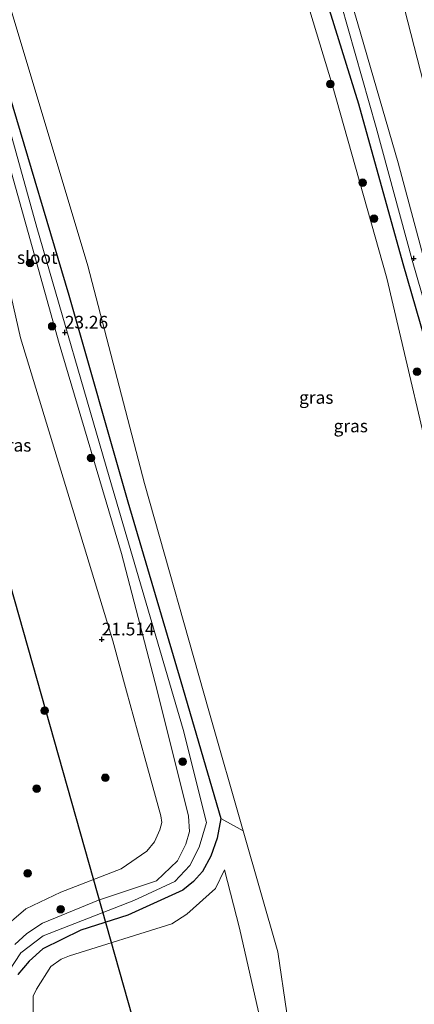
# Model space of a CAD drawing. Units: metres. Extents: x 189991 to 200012, y 349998 to 356252.
# Drawn here: x 192064 to 192142, y 351864 to 352058 of the extents above; entities that cross this region are included whole.
import ezdxf
from ezdxf.enums import TextEntityAlignment as Align

# ---------------------------------------------------------------- set-up
doc = ezdxf.new("R2010")
doc.units = ezdxf.units.M
doc.layers.get('0').update_dxf_attribs({"lineweight": 25})
for name, color, linetype, lineweight in [('B-ME-GR-BOMENSTRUIKEN-GV-B6', 93, 'Continuous', 18), ('B-ME-GR-BOOM-GV-B6', 93, 'Continuous', 18), ('B-ME-GR-BOOM-S-B1', 93, 'Continuous', 18), ('B-ME-GW-KRUINLIJN-L-B1', 93, 'Continuous', 18), ('B-ME-GW-TEENLIJN-L-B1', 93, 'Continuous', 18), ('B-ME-IE-GRASLAND-GV-B6', 93, 'Continuous', 18), ('B-ME-OG-WATER-GV-B6', 153, 'Continuous', 18)]:
    doc.layers.add(name, color=color, linetype=linetype, lineweight=lineweight)
for name, color, linetype in [('B-ME-GW-HOOGTEPUNT-S-B1', 10, 'Continuous'), ('B-ME-GW-INSTEEKWATERGANG-L-B1', 10, 'Continuous'), ('B-ME-KL-ELEKTRICITEIT-HOOGSP-L-B1', 10, 'Continuous')]:
    doc.layers.add(name, color=color, linetype=linetype)
doc.styles.add('NLCS-ISO', font='NLCS-ISO.TTF')

# ---------------------------------------------------------------- blocks, each defined once
blk = doc.blocks.new('hoogtepunt')
for p, q in [((-0.5, 0), (0.5, 0)), ((0, 0.5), (0, -0.5))]:
    blk.add_line(p, q)
blk = doc.blocks.new('boom')
h = blk.add_hatch(color=256)
edge = h.paths.add_edge_path()
edge.add_arc((0, 0), 0.75, 0, 360)
blk.add_circle((0, 0), 0.75)

msp = doc.modelspace()

# ---------------------------------------------------------------- linework, layer by layer
at = {"layer": 'B-ME-GR-BOMENSTRUIKEN-GV-B6'}
msp.add_polyline3d([(192171.072, 351996.143, 20.797), (192170.33, 351995.532, 20.767), (192170.158, 351995.27, 20.74), (192166.869, 351983.098, 20.863), (192164.605, 351969.21, 20.887), (192164.873, 351966.903, 20.887), (192162.243, 351976.383, 21.298), (192150.849, 352016.374, 21.298), (192137.731, 352067.375, 21.172)], dxfattribs=at)
at = {"layer": 'B-ME-GR-BOOM-GV-B6'}
for points in [[(191937.752, 352256.271, 21.973), (191959.713, 352242.501, 21.973), (191985.651, 352226.209, 21.973), (192016.104, 352205.434, 21.973), (192018.49, 352203.291, 21.973), (192020.357, 352200.491, 21.973), (192024.119, 352191.754, 21.973), (192032.112, 352166.972, 21.973), (192045.037, 352120.971, 21.973), (192058.064, 352073.081, 21.973), (192077.198, 352009.48, 21.973), (192088.314, 351966.581, 21.973), (192101.042, 351921.727, 21.973), (192107.773, 351898.106, 21.973)], [(192107.773, 351898.106, 21.973), (192103.383, 351900.497, 23.191), (192095.474, 351927.503, 23.212), (192085.053, 351962.98, 23.236), (192073.436, 352003.705, 23.209), (192061.686, 352043.242, 23.197), (192054.054, 352071.009, 23.23), (192049.586, 352088.96, 23.254), (192045.571, 352103.258, 23.305), (192039.071, 352127.352, 23.284), (192030.058, 352159.078, 23.269), (192022.078, 352186.352, 23.245), (192017.986, 352196.622, 23.254), (192015.96, 352199.824, 23.23), (192012.055, 352203.414, 23.242), (192007.633, 352206.493, 23.248), (192000.016, 352212.034, 23.275), (191975.571, 352226.624, 23.338), (191957.543, 352238.435, 23.371), (191933.863, 352254.824, 23.227)], [(192079.955, 352236.634, 23.542), (192091.84, 352226.893, 21.493), (192099.06, 352205.791, 21.44), (192100.82, 352195.186, 21.574), (192116.204, 352144.742, 21.481), (192127.685, 352102.951, 21.154), (192137.731, 352067.375, 21.172), (192150.849, 352016.374, 21.298), (192162.243, 351976.383, 21.298), (192164.873, 351966.903, 20.887), (192174.675, 351935.28, 20.899), (192166.262, 351932.871, 23.236), (192161.706, 351946.01, 23.257), (192143.378, 352010.905, 23.248), (192138.332, 352029.784, 23.263), (192130.396, 352057.186, 23.227), (192124.054, 352078.597, 23.248), (192117.027, 352105.086, 23.149), (192114.147, 352116.347, 23.278), (192101.171, 352163.159, 23.374), (192092.018, 352194.909, 23.506), (192079.955, 352236.634, 23.542)], [(192056.705, 352046.864, 23.143), (192071.5, 351994.17, 23.224), (192083.782, 351952.796, 23.233), (192090.804, 351925.759, 23.23), (192097.017, 351900.967, 23.209), (192097.219, 351897.951, 23.188), (192096.51, 351895.433, 23.176), (192094.862, 351892.197, 23.176), (192090.707, 351888.235, 23.182), (192079.298, 351884.441, 23.182), (192068.249, 351879.866, 23.155), (192065.109, 351877.844, 23.212), (192062.751, 351875.711, 23.194)], [(192059.655, 351878.25, 21.676), (192064.948, 351882.694, 21.592), (192071.827, 351886.02, 21.598), (192083.709, 351890.574, 21.673), (192088.791, 351894.098, 21.664), (192090.319, 351895.922, 21.691), (192091.387, 351898.318, 21.697), (192091.745, 351899.722, 21.697), (192091.542, 351901.08, 21.697), (192088.422, 351912.461, 21.577), (192084.816, 351925.617, 21.451), (192082.1, 351935.524, 21.61), (192063.869, 351995.296, 21.631), (192059.7, 352013.624, 21.727)]]:
    msp.add_polyline3d(points, dxfattribs=at)
at = {"layer": 'B-ME-GW-INSTEEKWATERGANG-L-B1'}
for points in [[(192179.584, 351856.049, 23.359), (192178.401, 351867.521, 23.353), (192175.971, 351878.565, 23.314), (192170.768, 351897.113, 23.329), (192155.232, 351953.527, 23.293), (192154.676, 351956.641, 23.269), (192139.36, 352009.849, 23.236), (192130.612, 352041.346, 23.215), (192123.281, 352064.865, 23.212)], [(192061.686, 352043.242, 23.197), (192073.436, 352003.705, 23.209), (192085.053, 351962.98, 23.236), (192095.474, 351927.503, 23.212), (192103.383, 351900.497, 23.191), (192102.663, 351896.632, 23.191), (192101.399, 351893.078, 23.2), (192099.782, 351890.101, 23.209), (192097.989, 351888.098, 23.209), (192095.914, 351886.426, 23.209), (192085.048, 351881.475, 23.224), (192075.796, 351878.53, 23.23), (192068.324, 351874.823, 23.23), (192065.628, 351872.431, 23.23), (192063.365, 351869.743, 23.206)]]:
    msp.add_polyline3d(points, dxfattribs=at)
at = {"layer": 'B-ME-GW-KRUINLIJN-L-B1'}
for points in [[(192124.054, 352078.597, 23.248), (192130.396, 352057.186, 23.227), (192138.332, 352029.784, 23.263), (192143.378, 352010.905, 23.248), (192161.706, 351946.01, 23.257), (192166.262, 351932.871, 23.236), (192170.608, 351916.928, 23.11), (192176.731, 351894.121, 23.134), (192180.426, 351881.461, 23.224), (192182.931, 351872.015, 23.296), (192184.211, 351863.115, 23.338)], [(192104.135, 351714.99, 23.406), (192113.89, 351720.569, 23.431), (192121.812, 351725.785, 23.44), (192129.784, 351731.872, 23.419), (192136.853, 351737.457, 23.413), (192144.22, 351744.506, 23.41), (192153.986, 351755.25, 23.434), (192160.844, 351764.877, 23.416), (192166.25, 351773.98, 23.404), (192171.978, 351786.179, 23.392), (192177.299, 351801.591, 23.509), (192179.522, 351811.536, 23.392), (192182.383, 351827.633, 23.419), (192182.911, 351839.534, 23.434), (192182.633, 351851.367, 23.452), (192181.853, 351860.877, 23.437), (192180.585, 351871.141, 23.398), (192178.305, 351880.165, 23.401), (192174.105, 351893.749, 23.383), (192165.895, 351922.521, 23.359), (192158.473, 351950.478, 23.281), (192141.109, 352010.567, 23.257), (192134.002, 352036.764, 23.257), (192125.759, 352066.029, 23.257)], [(192061.604, 351870.417, 23.221), (192063.933, 351874.022, 23.221), (192068.361, 351877.425, 23.242), (192086.25, 351884.376, 23.29), (192094.299, 351888.085, 23.311), (192097.306, 351891.275, 23.311), (192099.087, 351894.89, 23.311), (192100.579, 351899.745, 23.308), (192095.972, 351918.044, 23.314), (192081.393, 351967.9, 23.329), (192067.134, 352017.035, 23.332), (192056.502, 352055.046, 23.302)], [(192062.751, 351875.711, 23.194), (192065.109, 351877.844, 23.212), (192068.249, 351879.866, 23.155), (192079.298, 351884.441, 23.182), (192090.707, 351888.235, 23.182), (192094.862, 351892.197, 23.176), (192096.51, 351895.433, 23.176), (192097.219, 351897.951, 23.188), (192097.017, 351900.967, 23.209), (192090.804, 351925.759, 23.23), (192083.782, 351952.796, 23.233), (192071.5, 351994.17, 23.224), (192056.705, 352046.864, 23.143)], [(192104.124, 351890.381, 21.967), (192107.096, 351878.908, 21.973), (192110.822, 351862.441, 22.066), (192112.368, 351855.61, 22.048), (192113.166, 351849.502, 22.021), (192115.826, 351835.087, 22.038)]]:
    msp.add_polyline3d(points, dxfattribs=at)
at = {"layer": 'B-ME-GW-TEENLIJN-L-B1'}
for points in [[(192099.06, 352205.791, 21.44), (192100.82, 352195.186, 21.574), (192116.204, 352144.742, 21.481), (192127.685, 352102.951, 21.154), (192137.731, 352067.375, 21.172), (192150.849, 352016.374, 21.298), (192162.243, 351976.383, 21.298), (192164.873, 351966.903, 20.887)], [(192059.655, 351878.25, 21.676), (192064.948, 351882.694, 21.592), (192071.827, 351886.02, 21.598), (192083.709, 351890.574, 21.673), (192088.791, 351894.098, 21.664), (192090.319, 351895.922, 21.691), (192091.387, 351898.318, 21.697), (192091.745, 351899.722, 21.697), (192091.542, 351901.08, 21.697), (192088.422, 351912.461, 21.577), (192084.816, 351925.617, 21.451), (192082.1, 351935.524, 21.61), (192063.869, 351995.296, 21.631), (192059.7, 352013.624, 21.727)], [(192073.437, 351835.001, 21.982), (192066.371, 351859.18, 22.15), (192066.419, 351865.468, 22.108), (192067.058, 351866.894, 22.102), (192069.876, 351871.332, 22.081), (192071.941, 351872.798, 22.081), (192073.526, 351873.445, 22.081), (192093.75, 351879.768, 22.069), (192096.673, 351881.662, 22.012), (192102.351, 351886.732, 21.964), (192104.124, 351890.381, 21.967)]]:
    msp.add_polyline3d(points, dxfattribs=at)
at = {"layer": 'B-ME-IE-GRASLAND-GV-B6'}
for points in [[(192124.054, 352078.597, 23.248), (192130.396, 352057.186, 23.227), (192138.332, 352029.784, 23.263), (192143.378, 352010.905, 23.248), (192161.706, 351946.01, 23.257), (192166.262, 351932.871, 23.236), (192170.608, 351916.928, 23.11), (192176.731, 351894.121, 23.134), (192180.426, 351881.461, 23.224), (192182.931, 351872.015, 23.296), (192184.211, 351863.115, 23.338)], [(192174.957, 351857.825, 22.294), (192173.238, 351870.337, 22.294), (192171.846, 351876.6, 22.294), (192168.722, 351889.027, 22.294), (192151.57, 351946.961, 22.294), (192148.139, 351960.368, 22.294), (192148.037, 351960.354, 22.006), (192147.075, 351960.266, 22.012), (192136.087, 352007.058, 22.006), (192125.322, 352045.205, 22.006), (192119.144, 352065.667, 22.006)], [(192123.281, 352064.865, 23.212), (192130.612, 352041.346, 23.215), (192139.36, 352009.849, 23.236), (192154.676, 351956.641, 23.269), (192155.232, 351953.527, 23.293), (192170.768, 351897.113, 23.329), (192175.971, 351878.565, 23.314), (192178.401, 351867.521, 23.353), (192179.584, 351856.049, 23.359)], [(192179.584, 351856.049, 23.359), (192178.401, 351867.521, 23.353), (192175.971, 351878.565, 23.314), (192170.768, 351897.113, 23.329), (192155.232, 351953.527, 23.293), (192154.676, 351956.641, 23.269), (192139.36, 352009.849, 23.236), (192130.612, 352041.346, 23.215), (192123.281, 352064.865, 23.212)], [(192062.751, 351875.711, 23.194), (192065.109, 351877.844, 23.212), (192068.249, 351879.866, 23.155), (192079.298, 351884.441, 23.182), (192090.707, 351888.235, 23.182), (192094.862, 351892.197, 23.176), (192096.51, 351895.433, 23.176), (192097.219, 351897.951, 23.188), (192097.017, 351900.967, 23.209), (192090.804, 351925.759, 23.23), (192083.782, 351952.796, 23.233), (192071.5, 351994.17, 23.224), (192056.705, 352046.864, 23.143)], [(192061.686, 352043.242, 23.197), (192073.436, 352003.705, 23.209), (192085.053, 351962.98, 23.236), (192095.474, 351927.503, 23.212), (192103.383, 351900.497, 23.191), (192102.663, 351896.632, 23.191), (192101.399, 351893.078, 23.2), (192099.782, 351890.101, 23.209), (192097.989, 351888.098, 23.209), (192095.914, 351886.426, 23.209), (192085.048, 351881.475, 23.224), (192075.796, 351878.53, 23.23), (192068.324, 351874.823, 23.23), (192065.628, 351872.431, 23.23), (192063.365, 351869.743, 23.206)], [(192059.7, 352013.624, 21.727), (192063.869, 351995.296, 21.631), (192082.1, 351935.524, 21.61), (192084.816, 351925.617, 21.451), (192088.422, 351912.461, 21.577), (192091.542, 351901.08, 21.697), (192091.745, 351899.722, 21.697), (192091.387, 351898.318, 21.697), (192090.319, 351895.922, 21.691), (192088.791, 351894.098, 21.664), (192083.709, 351890.574, 21.673), (192071.827, 351886.02, 21.598), (192064.948, 351882.694, 21.592), (192059.655, 351878.25, 21.676)], [(192063.365, 351869.743, 23.206), (192065.628, 351872.431, 23.23), (192068.324, 351874.823, 23.23), (192075.796, 351878.53, 23.23), (192085.048, 351881.475, 23.224), (192095.914, 351886.426, 23.209), (192097.989, 351888.098, 23.209), (192099.782, 351890.101, 23.209), (192101.399, 351893.078, 23.2), (192102.663, 351896.632, 23.191), (192103.383, 351900.497, 23.191), (192107.773, 351898.106, 21.973)], [(192107.773, 351898.106, 21.973), (192114.612, 351874.22, 21.973), (192116.408, 351862.164, 21.973)], [(192066.371, 351859.18, 22.15), (192066.419, 351865.468, 22.108), (192067.058, 351866.894, 22.102), (192069.876, 351871.332, 22.081), (192071.941, 351872.798, 22.081), (192073.526, 351873.445, 22.081), (192093.75, 351879.768, 22.069), (192096.673, 351881.662, 22.012), (192102.351, 351886.732, 21.964), (192104.124, 351890.381, 21.967), (192107.096, 351878.908, 21.973), (192110.822, 351862.441, 22.066)], [(192110.822, 351862.441, 22.066), (192107.096, 351878.908, 21.973), (192104.124, 351890.381, 21.967), (192102.351, 351886.732, 21.964), (192096.673, 351881.662, 22.012), (192093.75, 351879.768, 22.069), (192073.526, 351873.445, 22.081), (192071.941, 351872.798, 22.081), (192069.876, 351871.332, 22.081), (192067.058, 351866.894, 22.102), (192066.419, 351865.468, 22.108), (192066.371, 351859.18, 22.15)]]:
    msp.add_polyline3d(points, dxfattribs=at)
at = {"layer": 'B-ME-KL-ELEKTRICITEIT-HOOGSP-L-B1'}
msp.add_polyline3d([(191949.348, 352343.657, 23.536), (192042.931, 352013.278, 21.502), (192133.218, 351694.058, 21.512)], dxfattribs=at)
at = {"layer": 'B-ME-OG-WATER-GV-B6'}
for points in [[(192116.408, 351862.164, 21.973), (192114.612, 351874.22, 21.973), (192107.773, 351898.106, 21.973), (192101.042, 351921.727, 21.973), (192088.314, 351966.581, 21.973), (192077.198, 352009.48, 21.973), (192058.064, 352073.081, 21.973)], [(192119.144, 352065.667, 22.006), (192125.322, 352045.205, 22.006), (192136.087, 352007.058, 22.006), (192147.075, 351960.266, 22.012), (192148.163, 351956.817, 22.012), (192156.183, 351930.103, 22.012), (192163.362, 351905.677, 22.012), (192166.273, 351895.327, 22.006), (192168.914, 351885.424, 22.006), (192172.093, 351871.394, 22.006), (192173.987, 351856.555, 22.006)]]:
    msp.add_polyline3d(points, dxfattribs=at)

# ---------------------------------------------------------------- block references
at = {"layer": 'B-ME-GR-BOOM-S-B1', "rotation": 90}
for p in [(192124.974, 352045.342, 22.01), (192131.34, 352025.867, 22.298), (192133.581, 352018.761, 22.273), (192065.774, 352010.058, 22.374), (192070.13, 351997.583, 23.157), (192142.058, 351988.629, 22.348), (192077.808, 351971.62, 23.068), (192068.641, 351921.799, 21.713), (192095.855, 351911.732, 23.303), (192080.59, 351908.544, 21.68), (192067.097, 351906.429, 21.568), (192065.287, 351889.737, 21.613), (192071.798, 351882.645, 22.691)]:
    msp.add_blockref('boom', p, dxfattribs=at)
at = {"layer": 'B-ME-GW-HOOGTEPUNT-S-B1', "rotation": 90}
for p in [(192141.41, 352010.951, 23.302), (192141.41, 352010.951, 23.302), (192072.645, 351996.332, 23.26), (192072.645, 351996.332, 23.26), (192079.904, 351935.836, 21.514), (192079.904, 351935.836, 21.514)]:
    msp.add_blockref('hoogtepunt', p, dxfattribs=at)

# ---------------------------------------------------------------- texts
at = {"layer": 'B-ME-GW-HOOGTEPUNT-S-B1', "ltscale": 0.2, "style": 'NLCS-ISO'}
for s, p in [('23.26', (192072.645, 351996.332, 23.26)), ('23.26', (192072.645, 351996.332, 23.26)), ('21.514', (192079.904, 351935.836, 21.514)), ('21.514', (192079.904, 351935.836, 21.514))]:
    msp.add_text(s, height=2.5, dxfattribs=at).set_placement(p, align=Align.BOTTOM_LEFT)
at = {"layer": 'B-ME-IE-GRASLAND-GV-B6', "ltscale": 0.2, "style": 'NLCS-ISO'}
for p in [(192122.1985, 351983.5265), (192128.9945, 351977.9115), (192062.6445, 351974.108)]:
    msp.add_text('gras', height=2.5, dxfattribs=at).set_placement(p, align=Align.MIDDLE_CENTER)
at = {"layer": 'B-ME-OG-WATER-GV-B6', "ltscale": 0.2, "style": 'NLCS-ISO'}
msp.add_text('sloot', height=2.5, dxfattribs=at).set_placement((192067.1956, 352011.1149), align=Align.MIDDLE_CENTER)

doc.saveas('drawing.dxf')
